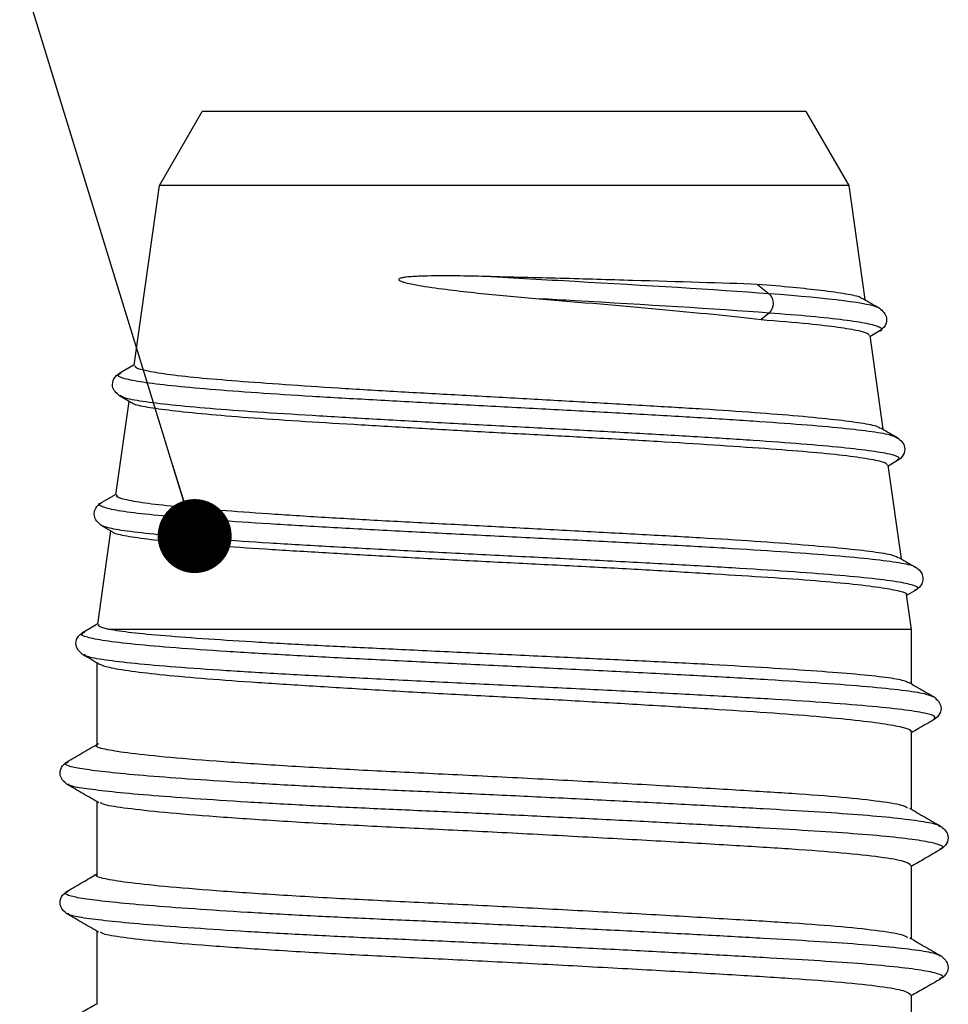
# Model space of a CAD drawing. Units: millimetres. Extents: x 22475 to 28927, y 8564 to 12152.
# Drawn here: x 23178 to 23190, y 10675 to 10688 of the extents above; entities that cross this region are included whole.
import ezdxf

# ---------------------------------------------------------------- set-up
doc = ezdxf.new("R2010")
doc.units = ezdxf.units.MM
doc.layers.add('DIM_1', color=252, linetype='Continuous')
doc.styles.add('TEXT', font='arial.ttf')
doc.dimstyles.new('TSG_1_2', dxfattribs={"dimscale": 0, "dimtxt": 2.5, "dimasz": 2.5, "dimexe": 1, "dimexo": 2, "dimgap": 2, "dimtad": 0, "dimdec": 1, "dimlfac": -1, "dimzin": 9, "dimdsep": 46, "dimtxsty": 'TEXT', "dimcen": -1, "dimclrd": 7, "dimclre": 7, "dimclrt": 4, "dimadec": 0, "dimazin": 0, "dimtfac": 0.7, "dimtdec": 1, "dimtmove": 0, "dimatfit": 2, "dimfxl": 1, "dimtolj": 1, "dimtzin": 9, "dimarcsym": 0})

# ---------------------------------------------------------------- blocks, each defined once
blk = doc.blocks.new('05300')
at = {"linetype": 'Continuous'}
for p, q in [((692.885, 2413.765), (692.885, 2414.752)), ((681.885, 2413.89), (681.885, 2412.902)), ((693.272, 2413.543), (693.28, 2413.538)), ((693.278, 2413.241), (693.271, 2413.236)), ((692.885, 2412.015), (692.885, 2413.002)), ((681.499, 2412.668), (681.489, 2412.662)), ((681.493, 2412.365), (681.5, 2412.361)), ((681.885, 2412.14), (681.885, 2411.152)), ((693.272, 2411.793), (693.28, 2411.788)), ((693.278, 2411.491), (693.271, 2411.486)), ((692.885, 2410.208), (692.885, 2411.252)), ((681.499, 2410.918), (681.489, 2410.912)), ((681.493, 2410.615), (681.5, 2410.611)), ((681.885, 2410.39), (681.885, 2409.277)), ((693.183, 2410.042), (693.184, 2410.039)), ((693.195, 2409.74), (693.183, 2409.736)), ((692.885, 2408.825), (692.885, 2409.557)), ((681.718, 2409.168), (681.71, 2409.163)), ((681.697, 2408.861), (681.897, 2408.745)), ((681.709, 2408.865), (681.718, 2408.861)), ((681.895, 2408.754), (682.072, 2407.494)), ((692.885, 2408.825), (682.046, 2408.825)), ((692.819, 2408.354), (692.885, 2408.825)), ((692.948, 2408.293), (692.821, 2408.367)), ((692.932, 2408.294), (692.946, 2408.288)), ((692.937, 2407.989), (692.934, 2407.985)), ((692.573, 2406.603), (692.751, 2407.871)), ((682.098, 2407.509), (681.942, 2407.419)), ((681.944, 2407.11), (682.142, 2406.995)), ((682.141, 2407.004), (682.318, 2405.745)), ((692.702, 2406.544), (692.575, 2406.618)), ((692.686, 2406.544), (692.69, 2406.54)), ((692.696, 2406.239), (692.686, 2406.235)), ((692.327, 2404.853), (692.505, 2406.119)), ((682.353, 2405.765), (682.19, 2405.67)), ((682.209, 2405.67), (682.201, 2405.666)), ((682.192, 2405.359), (682.388, 2405.245)), ((682.204, 2405.363), (682.209, 2405.359)), ((682.387, 2405.255), (682.729, 2402.825)), ((692.456, 2404.796), (692.329, 2404.869)), ((692.446, 2404.796), (692.458, 2404.791)), ((690.966, 2404.549), (690.858, 2404.637)), ((692.453, 2404.483), (692.452, 2404.48)), ((692.042, 2402.825), (692.259, 2404.368)), ((690.811, 2404.162), (690.966, 2404.289)), ((682.729, 2402.825), (683.306, 2401.825)), ((692.042, 2402.825), (682.729, 2402.825)), ((691.465, 2401.825), (692.042, 2402.825)), ((691.465, 2401.825), (683.306, 2401.825))]:
    blk.add_line(p, q, dxfattribs=at)
blk.add_arc((690.838, 2404.419), 0.182, 314.5422, 45.4578, dxfattribs=at)
for points, knots in [([(681.481, 2414.111), (681.552, 2414.07), (681.687, 2413.992), (681.822, 2413.914), (681.885, 2413.877)], [0, 0, 0, 0, 0.528084, 1, 1, 1, 1]), ([(692.883, 2413.765), (692.864, 2413.747), (692.825, 2413.709), (692.493, 2413.651), (691.98, 2413.595), (691.298, 2413.544), (690.472, 2413.493), (689.514, 2413.437), (688.46, 2413.379), (687.37, 2413.321), (686.3, 2413.268), (685.277, 2413.22), (684.322, 2413.164), (683.471, 2413.106), (682.772, 2413.049), (682.275, 2412.993), (681.986, 2412.952), (681.947, 2412.925), (681.933, 2412.915)], [0, 0, 0, 0, 0.063843, 0.129616, 0.194517, 0.257336, 0.320156, 0.385057, 0.450829, 0.516163, 0.579799, 0.642035, 0.706368, 0.771993, 0.837619, 0.901952, 0.964188, 1, 1, 1, 1]), ([(693.281, 2413.548), (693.212, 2413.588), (693.081, 2413.664), (692.949, 2413.741), (692.885, 2413.777)], [0, 0, 0, 0, 0.516644, 1, 1, 1, 1]), ([(693.28, 2413.538), (693.293, 2413.532), (693.337, 2413.512), (693.258, 2413.476), (693.044, 2413.429), (692.678, 2413.383), (692.188, 2413.339), (691.591, 2413.299), (690.895, 2413.259), (690.104, 2413.215), (689.23, 2413.168), (688.305, 2413.122), (687.365, 2413.076), (686.443, 2413.033), (685.553, 2412.994), (684.702, 2412.953), (683.901, 2412.908), (683.178, 2412.861), (682.563, 2412.815), (682.074, 2412.77), (681.731, 2412.728), (681.535, 2412.696), (681.508, 2412.675), (681.499, 2412.668)], [0, 0, 0, 0, 0.01959, 0.070587, 0.122024, 0.17324, 0.223592, 0.272501, 0.32141, 0.371762, 0.422977, 0.474414, 0.525411, 0.575342, 0.623872, 0.673321, 0.724029, 0.775392, 0.826755, 0.877463, 0.926912, 0.975442, 1, 1, 1, 1]), ([(693.29, 2413.236), (693.332, 2413.273), (693.399, 2413.332), (693.376, 2413.477), (693.32, 2413.52), (693.291, 2413.542)], [0, 0, 0, 0, 0.46082, 0.724508, 1, 1, 1, 1]), ([(693.271, 2413.236), (693.263, 2413.229), (693.239, 2413.207), (693.037, 2413.169), (692.679, 2413.123), (692.188, 2413.079), (691.591, 2413.039), (690.895, 2412.999), (690.104, 2412.955), (689.23, 2412.909), (688.305, 2412.862), (687.365, 2412.816), (686.443, 2412.773), (685.553, 2412.734), (684.702, 2412.693), (683.901, 2412.648), (683.178, 2412.601), (682.562, 2412.555), (682.076, 2412.51), (681.725, 2412.468), (681.517, 2412.429), (681.435, 2412.394), (681.479, 2412.372), (681.493, 2412.365)], [0, 0, 0, 0, 0.022429, 0.073819, 0.124988, 0.175294, 0.224159, 0.273023, 0.32333, 0.374499, 0.425889, 0.476839, 0.526725, 0.575211, 0.624615, 0.675277, 0.726593, 0.777909, 0.828572, 0.877976, 0.926462, 0.976347, 1, 1, 1, 1]), ([(692.863, 2412.989), (692.934, 2413.03), (693.076, 2413.113), (693.218, 2413.195), (693.289, 2413.236)], [0, 0, 0, 0, 0.499949, 1, 1, 1, 1]), ([(692.836, 2412.989), (692.823, 2412.979), (692.786, 2412.95), (692.489, 2412.9), (691.981, 2412.844), (691.298, 2412.793), (690.472, 2412.743), (689.514, 2412.686), (688.46, 2412.628), (687.37, 2412.571), (686.3, 2412.518), (685.277, 2412.469), (684.322, 2412.414), (683.47, 2412.356), (682.775, 2412.298), (682.264, 2412.243), (681.974, 2412.194), (681.852, 2412.159), (681.887, 2412.14), (681.888, 2412.14)], [0, 0, 0, 0, 0.034232, 0.100025, 0.164946, 0.227784, 0.290623, 0.355544, 0.421337, 0.486691, 0.550346, 0.612602, 0.676954, 0.7426, 0.808246, 0.872598, 0.934853, 0.998509, 1, 1, 1, 1]), ([(681.908, 2412.915), (681.836, 2412.874), (681.694, 2412.792), (681.552, 2412.709), (681.481, 2412.668)], [0, 0, 0, 0, 0.499947, 1, 1, 1, 1]), ([(681.479, 2412.667), (681.437, 2412.63), (681.371, 2412.57), (681.395, 2412.427), (681.452, 2412.384), (681.481, 2412.361)], [0, 0, 0, 0, 0.448696, 0.715118, 1, 1, 1, 1]), ([(681.481, 2412.361), (681.552, 2412.32), (681.687, 2412.242), (681.822, 2412.164), (681.885, 2412.127)], [0, 0, 0, 0, 0.528084, 1, 1, 1, 1]), ([(692.883, 2412.015), (692.864, 2411.997), (692.825, 2411.959), (692.493, 2411.901), (691.98, 2411.845), (691.298, 2411.794), (690.472, 2411.743), (689.514, 2411.687), (688.46, 2411.629), (687.37, 2411.571), (686.3, 2411.518), (685.277, 2411.47), (684.322, 2411.414), (683.471, 2411.356), (682.772, 2411.299), (682.275, 2411.243), (681.986, 2411.202), (681.947, 2411.175), (681.933, 2411.165)], [0, 0, 0, 0, 0.063843, 0.129616, 0.194517, 0.257336, 0.320156, 0.385057, 0.450829, 0.516163, 0.579799, 0.642035, 0.706368, 0.771993, 0.837619, 0.901952, 0.964188, 1, 1, 1, 1]), ([(693.281, 2411.798), (693.212, 2411.838), (693.081, 2411.914), (692.949, 2411.991), (692.885, 2412.027)], [0, 0, 0, 0, 0.516644, 1, 1, 1, 1]), ([(693.28, 2411.788), (693.293, 2411.782), (693.337, 2411.762), (693.258, 2411.726), (693.044, 2411.679), (692.678, 2411.633), (692.188, 2411.589), (691.591, 2411.549), (690.895, 2411.509), (690.104, 2411.465), (689.23, 2411.418), (688.305, 2411.372), (687.365, 2411.326), (686.443, 2411.283), (685.553, 2411.244), (684.702, 2411.203), (683.901, 2411.158), (683.178, 2411.111), (682.563, 2411.065), (682.074, 2411.02), (681.731, 2410.978), (681.535, 2410.946), (681.508, 2410.925), (681.499, 2410.918)], [0, 0, 0, 0, 0.01959, 0.070587, 0.122024, 0.17324, 0.223592, 0.272501, 0.32141, 0.371762, 0.422977, 0.474414, 0.525411, 0.575342, 0.623872, 0.673321, 0.724029, 0.775392, 0.826755, 0.877463, 0.926912, 0.975442, 1, 1, 1, 1]), ([(693.29, 2411.486), (693.332, 2411.523), (693.399, 2411.582), (693.376, 2411.727), (693.32, 2411.77), (693.291, 2411.792)], [0, 0, 0, 0, 0.46082, 0.724508, 1, 1, 1, 1]), ([(693.271, 2411.486), (693.263, 2411.479), (693.239, 2411.457), (693.037, 2411.419), (692.679, 2411.373), (692.188, 2411.329), (691.591, 2411.289), (690.895, 2411.249), (690.104, 2411.205), (689.23, 2411.159), (688.305, 2411.112), (687.365, 2411.066), (686.443, 2411.023), (685.553, 2410.984), (684.702, 2410.943), (683.901, 2410.898), (683.178, 2410.851), (682.562, 2410.805), (682.076, 2410.76), (681.725, 2410.718), (681.517, 2410.679), (681.435, 2410.644), (681.479, 2410.622), (681.493, 2410.615)], [0, 0, 0, 0, 0.022429, 0.073819, 0.124988, 0.175294, 0.224159, 0.273023, 0.32333, 0.374499, 0.425889, 0.476839, 0.526725, 0.575211, 0.624615, 0.675277, 0.726593, 0.777909, 0.828572, 0.877976, 0.926462, 0.976347, 1, 1, 1, 1]), ([(692.863, 2411.239), (692.934, 2411.28), (693.076, 2411.363), (693.218, 2411.445), (693.289, 2411.486)], [0, 0, 0, 0, 0.499949, 1, 1, 1, 1]), ([(692.836, 2411.239), (692.823, 2411.229), (692.786, 2411.2), (692.489, 2411.15), (691.981, 2411.094), (691.298, 2411.043), (690.472, 2410.993), (689.514, 2410.936), (688.46, 2410.878), (687.37, 2410.821), (686.3, 2410.768), (685.277, 2410.719), (684.322, 2410.664), (683.47, 2410.606), (682.775, 2410.548), (682.264, 2410.493), (681.974, 2410.444), (681.852, 2410.409), (681.887, 2410.39), (681.888, 2410.39)], [0, 0, 0, 0, 0.034232, 0.100025, 0.164946, 0.227784, 0.290623, 0.355544, 0.421337, 0.486691, 0.550346, 0.612602, 0.676954, 0.7426, 0.808246, 0.872598, 0.934853, 0.998509, 1, 1, 1, 1]), ([(681.908, 2411.165), (681.836, 2411.124), (681.694, 2411.042), (681.552, 2410.959), (681.481, 2410.918)], [0, 0, 0, 0, 0.499947, 1, 1, 1, 1]), ([(681.479, 2410.917), (681.437, 2410.88), (681.371, 2410.82), (681.395, 2410.677), (681.452, 2410.634), (681.481, 2410.611)], [0, 0, 0, 0, 0.448696, 0.715118, 1, 1, 1, 1]), ([(681.481, 2410.611), (681.552, 2410.57), (681.695, 2410.488), (681.837, 2410.405), (681.908, 2410.364)], [0, 0, 0, 0, 0.500051, 1, 1, 1, 1]), ([(681.917, 2409.292), (681.953, 2409.307), (682.028, 2409.338), (682.331, 2409.386), (682.777, 2409.439), (683.353, 2409.49), (684.049, 2409.54), (684.834, 2409.59), (685.698, 2409.643), (686.603, 2409.694), (687.538, 2409.743), (688.46, 2409.793), (689.36, 2409.846), (690.196, 2409.898), (690.959, 2409.947), (691.615, 2409.997), (692.154, 2410.049), (692.557, 2410.101), (692.801, 2410.15), (692.904, 2410.186), (692.879, 2410.206), (692.877, 2410.208)], [0, 0, 0, 0, 0.049091, 0.105352, 0.160022, 0.216277, 0.270953, 0.327215, 0.381885, 0.438139, 0.492816, 0.549078, 0.603748, 0.660002, 0.714679, 0.770941, 0.825611, 0.881865, 0.936542, 0.992805, 1, 1, 1, 1]), ([(693.196, 2410.042), (693.125, 2410.084), (693.021, 2410.144), (692.918, 2410.204), (692.885, 2410.222)], [0, 0, 0, 0, 0.686708, 1, 1, 1, 1]), ([(693.184, 2410.039), (693.199, 2410.027), (693.234, 2410), (693.09, 2409.956), (692.788, 2409.908), (692.317, 2409.86), (691.704, 2409.812), (690.968, 2409.764), (690.129, 2409.717), (689.208, 2409.669), (688.237, 2409.621), (687.243, 2409.573), (686.255, 2409.525), (685.304, 2409.477), (684.417, 2409.43), (683.617, 2409.382), (682.929, 2409.334), (682.375, 2409.286), (681.98, 2409.238), (681.754, 2409.199), (681.727, 2409.175), (681.718, 2409.168)], [0, 0, 0, 0, 0.041323, 0.096755, 0.152112, 0.2074, 0.262638, 0.317815, 0.372916, 0.42795, 0.482932, 0.537854, 0.5927, 0.647478, 0.702205, 0.756872, 0.811463, 0.865986, 0.920457, 0.974869, 1, 1, 1, 1]), ([(693.195, 2409.736), (693.237, 2409.774), (693.304, 2409.832), (693.28, 2409.977), (693.224, 2410.02), (693.195, 2410.043)], [0, 0, 0, 0, 0.456136, 0.7208, 1, 1, 1, 1]), ([(693.183, 2409.736), (693.153, 2409.723), (693.088, 2409.694), (692.785, 2409.648), (692.318, 2409.6), (691.704, 2409.553), (690.968, 2409.505), (690.129, 2409.457), (689.208, 2409.409), (688.237, 2409.361), (687.243, 2409.313), (686.255, 2409.265), (685.304, 2409.218), (684.417, 2409.17), (683.617, 2409.122), (682.928, 2409.074), (682.378, 2409.026), (681.972, 2408.978), (681.734, 2408.93), (681.644, 2408.893), (681.696, 2408.871), (681.709, 2408.865)], [0, 0, 0, 0, 0.046634, 0.102051, 0.1574, 0.212698, 0.267935, 0.323097, 0.378191, 0.433233, 0.488215, 0.543121, 0.59796, 0.652747, 0.707473, 0.762124, 0.816706, 0.871238, 0.925709, 0.980104, 1, 1, 1, 1]), ([(692.853, 2409.538), (692.896, 2409.563), (693.01, 2409.629), (693.124, 2409.695), (693.195, 2409.736)], [0, 0, 0, 0, 0.375895, 1, 1, 1, 1]), ([(692.849, 2409.546), (692.833, 2409.537), (692.795, 2409.513), (692.556, 2409.473), (692.164, 2409.431), (691.625, 2409.389), (690.972, 2409.346), (690.211, 2409.3), (689.376, 2409.258), (688.478, 2409.216), (687.556, 2409.173), (686.621, 2409.128), (685.716, 2409.085), (684.851, 2409.043), (684.065, 2409), (683.366, 2408.955), (682.787, 2408.912), (682.321, 2408.87), (682.139, 2408.84), (682.046, 2408.825)], [0, 0, 0, 0, 0.038832, 0.097895, 0.15867, 0.217734, 0.278512, 0.337574, 0.398349, 0.457414, 0.518192, 0.577254, 0.638029, 0.697094, 0.757873, 0.816934, 0.877709, 0.937944, 1, 1, 1, 1]), ([(681.916, 2409.295), (681.914, 2409.294), (681.841, 2409.252), (681.768, 2409.209), (681.697, 2409.168)], [0, 0, 0, 0, 0.02548, 1, 1, 1, 1]), ([(681.695, 2409.167), (681.653, 2409.13), (681.586, 2409.071), (681.61, 2408.927), (681.666, 2408.884), (681.695, 2408.862)], [0, 0, 0, 0, 0.454441, 0.719651, 1, 1, 1, 1]), ([(682.046, 2408.825), (681.976, 2408.807), (681.884, 2408.784), (681.907, 2408.762), (681.912, 2408.756)], [0, 0, 0, 0, 0.754834, 1, 1, 1, 1]), ([(682.099, 2407.508), (682.099, 2407.508), (682.101, 2407.525), (682.246, 2407.555), (682.538, 2407.601), (682.989, 2407.649), (683.557, 2407.697), (684.241, 2407.743), (685.01, 2407.789), (685.855, 2407.837), (686.737, 2407.885), (687.649, 2407.931), (688.547, 2407.976), (689.422, 2408.024), (690.234, 2408.073), (690.974, 2408.119), (691.609, 2408.164), (692.129, 2408.212), (692.517, 2408.26), (692.745, 2408.307), (692.841, 2408.337), (692.818, 2408.354), (692.817, 2408.354)], [0, 0, 0, 0, 0.001997, 0.056029, 0.111621, 0.165783, 0.221506, 0.275814, 0.331691, 0.386111, 0.442099, 0.496683, 0.552845, 0.607523, 0.663776, 0.718635, 0.775081, 0.830019, 0.886537, 0.94167, 0.9984, 1, 1, 1, 1]), ([(692.946, 2408.288), (692.953, 2408.286), (693.002, 2408.267), (692.941, 2408.233), (692.75, 2408.185), (692.382, 2408.138), (691.872, 2408.09), (691.233, 2408.042), (690.484, 2407.994), (689.642, 2407.946), (688.736, 2407.898), (687.794, 2407.85), (686.842, 2407.803), (685.908, 2407.755), (685.021, 2407.707), (684.203, 2407.659), (683.481, 2407.611), (682.878, 2407.563), (682.412, 2407.515), (682.078, 2407.468), (681.988, 2407.436), (681.944, 2407.42)], [0, 0, 0, 0, 0.008325, 0.063994, 0.119584, 0.175103, 0.230568, 0.28597, 0.341292, 0.396544, 0.451742, 0.506876, 0.561931, 0.616915, 0.671846, 0.726712, 0.7815, 0.836217, 0.89088, 0.945479, 1, 1, 1, 1]), ([(692.948, 2407.985), (692.979, 2408.007), (693.026, 2408.042), (693.05, 2408.139), (693.026, 2408.237), (692.979, 2408.271), (692.948, 2408.293)], [0, 0, 0, 0, 0.328079, 0.499466, 0.671111, 1, 1, 1, 1]), ([(692.934, 2407.985), (692.931, 2407.981), (692.92, 2407.961), (692.74, 2407.926), (692.384, 2407.878), (691.871, 2407.83), (691.234, 2407.782), (690.484, 2407.734), (689.642, 2407.686), (688.736, 2407.638), (687.794, 2407.591), (686.842, 2407.543), (685.908, 2407.495), (685.021, 2407.447), (684.203, 2407.399), (683.48, 2407.351), (682.878, 2407.303), (682.41, 2407.256), (682.082, 2407.208), (681.928, 2407.16), (681.889, 2407.128), (681.942, 2407.112), (681.943, 2407.111)], [0, 0, 0, 0, 0.013664, 0.068979, 0.124224, 0.179415, 0.234542, 0.289591, 0.34457, 0.399495, 0.454356, 0.509139, 0.563852, 0.61851, 0.673106, 0.727623, 0.782069, 0.836462, 0.890791, 0.945042, 0.999223, 1, 1, 1, 1]), ([(692.716, 2407.851), (692.723, 2407.854), (692.8, 2407.899), (692.878, 2407.944), (692.949, 2407.985)], [0, 0, 0, 0, 0.082168, 1, 1, 1, 1]), ([(692.712, 2407.859), (692.697, 2407.849), (692.659, 2407.823), (692.427, 2407.782), (692.042, 2407.737), (691.514, 2407.69), (690.877, 2407.641), (690.135, 2407.593), (689.324, 2407.548), (688.45, 2407.501), (687.557, 2407.453), (686.653, 2407.405), (685.781, 2407.36), (684.948, 2407.313), (684.195, 2407.264), (683.528, 2407.216), (682.979, 2407.171), (682.55, 2407.124), (682.273, 2407.076), (682.139, 2407.036), (682.155, 2407.014), (682.16, 2407.006)], [0, 0, 0, 0, 0.033714, 0.088739, 0.145359, 0.200373, 0.257, 0.311751, 0.368089, 0.422836, 0.479186, 0.533665, 0.589721, 0.644199, 0.700273, 0.754479, 0.810255, 0.864464, 0.920261, 0.974195, 1, 1, 1, 1]), ([(681.942, 2407.419), (681.9, 2407.381), (681.832, 2407.321), (681.857, 2407.177), (681.914, 2407.133), (681.943, 2407.111)], [0, 0, 0, 0, 0.451914, 0.717752, 1, 1, 1, 1]), ([(682.357, 2405.759), (682.361, 2405.763), (682.377, 2405.784), (682.551, 2405.819), (682.877, 2405.865), (683.338, 2405.912), (683.917, 2405.961), (684.592, 2406.007), (685.353, 2406.053), (686.167, 2406.1), (687.026, 2406.149), (687.889, 2406.195), (688.747, 2406.241), (689.562, 2406.288), (690.324, 2406.336), (690.999, 2406.383), (691.577, 2406.429), (692.035, 2406.475), (692.362, 2406.524), (692.547, 2406.567), (692.556, 2406.593), (692.56, 2406.605)], [0, 0, 0, 0, 0.016148, 0.071796, 0.125906, 0.18157, 0.235928, 0.291862, 0.346254, 0.402211, 0.456846, 0.513063, 0.56774, 0.623989, 0.6789, 0.735401, 0.790362, 0.846905, 0.902092, 0.958875, 1, 1, 1, 1]), ([(692.69, 2406.54), (692.706, 2406.53), (692.748, 2406.505), (692.639, 2406.463), (692.379, 2406.415), (691.967, 2406.367), (691.427, 2406.319), (690.769, 2406.271), (690.01, 2406.223), (689.176, 2406.176), (688.293, 2406.128), (687.386, 2406.08), (686.48, 2406.032), (685.604, 2405.984), (684.781, 2405.936), (684.036, 2405.888), (683.395, 2405.841), (682.871, 2405.793), (682.486, 2405.745), (682.256, 2405.704), (682.221, 2405.679), (682.209, 2405.67)], [0, 0, 0, 0, 0.034719, 0.090241, 0.145689, 0.20108, 0.256405, 0.311647, 0.366816, 0.421928, 0.476973, 0.531937, 0.586826, 0.641659, 0.696425, 0.75111, 0.805721, 0.860274, 0.914761, 0.969167, 1, 1, 1, 1]), ([(692.703, 2406.234), (692.746, 2406.272), (692.814, 2406.332), (692.789, 2406.477), (692.732, 2406.521), (692.702, 2406.544)], [0, 0, 0, 0, 0.453512, 0.718981, 1, 1, 1, 1]), ([(692.686, 2406.235), (692.669, 2406.224), (692.625, 2406.198), (692.374, 2406.155), (691.969, 2406.107), (691.427, 2406.059), (690.769, 2406.012), (690.01, 2405.964), (689.176, 2405.916), (688.293, 2405.868), (687.386, 2405.82), (686.48, 2405.772), (685.604, 2405.724), (684.781, 2405.677), (684.036, 2405.629), (683.395, 2405.581), (682.873, 2405.533), (682.48, 2405.485), (682.239, 2405.437), (682.144, 2405.397), (682.188, 2405.372), (682.204, 2405.363)], [0, 0, 0, 0, 0.036884, 0.092339, 0.147737, 0.203069, 0.258319, 0.313495, 0.368615, 0.423668, 0.478639, 0.533536, 0.588376, 0.643149, 0.697841, 0.752459, 0.80702, 0.861514, 0.915927, 0.970266, 1, 1, 1, 1]), ([(692.471, 2406.1), (692.478, 2406.104), (692.555, 2406.149), (692.633, 2406.194), (692.704, 2406.235)], [0, 0, 0, 0, 0.083434, 1, 1, 1, 1]), ([(692.467, 2406.108), (692.458, 2406.1), (692.429, 2406.076), (692.226, 2406.038), (691.87, 2405.992), (691.382, 2405.944), (690.779, 2405.895), (690.086, 2405.849), (689.31, 2405.803), (688.489, 2405.756), (687.631, 2405.706), (686.776, 2405.66), (685.932, 2405.614), (685.14, 2405.567), (684.408, 2405.518), (683.768, 2405.471), (683.228, 2405.426), (682.812, 2405.379), (682.531, 2405.329), (682.39, 2405.289), (682.4, 2405.265), (682.404, 2405.257)], [0, 0, 0, 0, 0.026483, 0.083251, 0.13842, 0.195207, 0.250093, 0.30657, 0.361454, 0.417946, 0.47255, 0.528738, 0.583335, 0.639532, 0.693855, 0.749753, 0.804064, 0.859965, 0.914007, 0.969617, 1, 1, 1, 1]), ([(682.191, 2405.671), (682.148, 2405.633), (682.079, 2405.572), (682.104, 2405.426), (682.162, 2405.382), (682.192, 2405.359)], [0, 0, 0, 0, 0.452577, 0.718281, 1, 1, 1, 1]), ([(690.858, 2404.637), (691.083, 2404.656), (691.492, 2404.689), (691.92, 2404.739), (692.189, 2404.787), (692.322, 2404.826), (692.313, 2404.848), (692.31, 2404.855)], [0, 0, 0, 0, 0.259912, 0.472077, 0.690391, 0.902641, 1, 1, 1, 1]), ([(692.458, 2404.791), (692.461, 2404.79), (692.511, 2404.773), (692.468, 2404.74), (692.311, 2404.692), (691.993, 2404.644), (691.556, 2404.597), (691.163, 2404.565), (690.966, 2404.549)], [0, 0, 0, 0, 0.014961, 0.212473, 0.409663, 0.606599, 0.803356, 1, 1, 1, 1]), ([(692.458, 2404.483), (692.501, 2404.522), (692.569, 2404.582), (692.545, 2404.728), (692.487, 2404.772), (692.457, 2404.795)], [0, 0, 0, 0, 0.452368, 0.718242, 1, 1, 1, 1]), ([(687.858, 2404.357), (688.418, 2404.404), (688.968, 2404.45), (689.988, 2404.543), (690.456, 2404.59), (690.858, 2404.637)], [0, 0, 0, 0, 0.5, 0.5, 1, 1, 1, 1]), ([(690.966, 2404.549), (690.223, 2404.494), (689.296, 2404.439), (688.181, 2404.375), (688.019, 2404.366), (687.858, 2404.357)], [0, 0, 0, 0, 0.125, 0.125, 0.1460405, 0.1460405, 0.1460405, 0.1460405]), ([(692.225, 2404.348), (692.231, 2404.352), (692.309, 2404.397), (692.387, 2404.442), (692.458, 2404.483)], [0, 0, 0, 0, 0.083139, 1, 1, 1, 1]), ([(687.138, 2404.056), (686.873, 2404.049), (686.609, 2404.044), (686.285, 2404.051), (686.221, 2404.053), (686.124, 2404.059), (686.092, 2404.061), (686.044, 2404.067), (686.028, 2404.07), (685.997, 2404.076), (685.979, 2404.078), (685.964, 2404.092), (685.962, 2404.096), (685.966, 2404.104), (685.969, 2404.106), (685.978, 2404.113), (685.986, 2404.116), (686.007, 2404.125), (686.022, 2404.13), (686.067, 2404.142), (686.097, 2404.149), (686.19, 2404.168), (686.252, 2404.179), (686.565, 2404.228), (686.821, 2404.257), (687.339, 2404.311), (687.599, 2404.335), (687.858, 2404.357)], [0, 0, 0, 0, 0.25, 0.25, 0.3125, 0.3125, 0.34375, 0.34375, 0.359375, 0.359375, 0.375, 0.375, 0.378906, 0.378906, 0.382813, 0.382813, 0.390625, 0.390625, 0.40625, 0.40625, 0.4375, 0.4375, 0.5, 0.5, 0.75, 0.75, 1, 1, 1, 1]), ([(692.221, 2404.356), (692.215, 2404.35), (692.195, 2404.328), (692.016, 2404.293), (691.705, 2404.248), (691.299, 2404.204), (690.975, 2404.176), (690.811, 2404.162)], [0, 0, 0, 0, 0.089008, 0.329879, 0.57779, 0.786621, 1, 1, 1, 1]), ([(690.966, 2404.289), (690.223, 2404.234), (689.296, 2404.179), (687.94, 2404.102), (687.535, 2404.079), (687.138, 2404.056)], [0, 0, 0, 0, 0.125, 0.125, 0.177554, 0.177554, 0.177554, 0.177554]), ([(690.811, 2404.162), (690.331, 2404.144), (689.753, 2404.128), (688.806, 2404.1), (688.478, 2404.09), (687.811, 2404.073), (687.476, 2404.065), (687.138, 2404.056)], [0, 0, 0, 0, 0.5, 0.5, 0.75, 0.75, 1, 1, 1, 1])]:
    blk.add_open_spline(points, degree=3, knots=knots, dxfattribs=at)
blk.add_open_spline([(692.452, 2404.48), (692.329, 2404.416), (691.794, 2404.353), (690.966, 2404.289)], degree=3, dxfattribs=at)

msp = doc.modelspace()

# ---------------------------------------------------------------- block references
at = {"xscale": -1, "rotation": 180}
msp.add_blockref('05300', (22497.032, 13088.835), dxfattribs=at)

# ---------------------------------------------------------------- leaders
at = {"layer": 'DIM_1'}
msp.add_leader([(23180.236, 10681.272), (23166.452, 10726.008), (23170.085, 10726.016)], dimstyle='TSG_1_2', override={"dimscale": 1, "dimasz": 1, "dimclrd": 256, "dimldrblk": 'Dot'}, dxfattribs=at)

doc.saveas('drawing.dxf')
